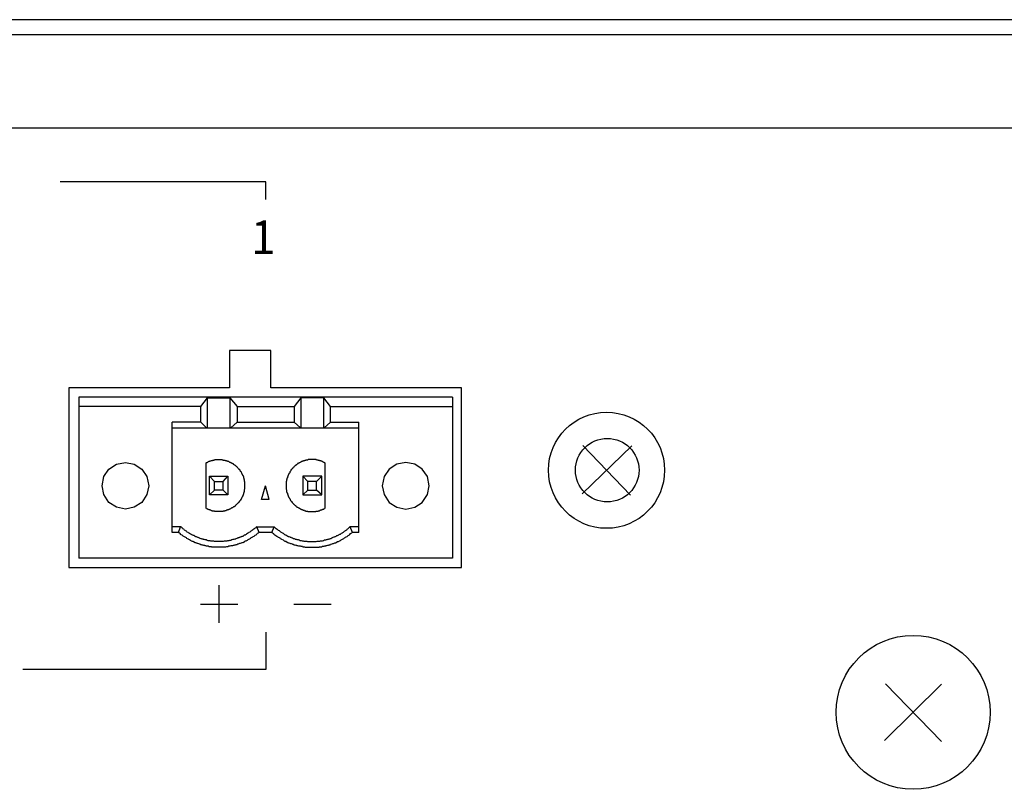
# Model space of a CAD drawing. Units: inches. Extents: x -12287 to -8933, y 3958 to 5072.
# Drawn here: x -9267 to -9214, y 4560 to 4601 of the extents above; entities that cross this region are included whole.
import ezdxf
from ezdxf.enums import TextEntityAlignment as Align

# ---------------------------------------------------------------- set-up
doc = ezdxf.new("R2010")
doc.units = ezdxf.units.IN
doc.header["$MEASUREMENT"] = 0
doc.styles.get("Standard").update_dxf_attribs({"font": 'arial.ttf'})

# ---------------------------------------------------------------- blocks, each defined once
blk = doc.blocks.new('VX-3000DS-Mat-Sau')
for p, q in [((251.939, 51.984), (-165.277, 51.984)), ((251.262, 51.181), (-166.738, 51.181)), ((37.262, 46.181), (-164.739, 46.181)), ((-39.841, 34.281), (-39.841, 32.281)), ((-37.641, 34.281), (-39.841, 34.281)), ((-37.641, 32.281), (-37.641, 34.281)), ((-39.841, 32.281), (-48.441, 32.281)), ((-48.441, 32.281), (-48.441, 22.681)), ((-27.441, 32.281), (-37.641, 32.281)), ((-27.441, 22.681), (-27.441, 32.281)), ((-47.91, 31.789), (-47.91, 23.173)), ((-27.928, 31.789), (-47.91, 31.789)), ((-41.39, 31.28), (-41.03, 31.746)), ((-41.03, 30.138), (-41.03, 31.746)), ((-41.03, 31.746), (-39.823, 31.746)), ((-39.823, 31.746), (-39.823, 30.138)), ((-39.823, 31.746), (-39.442, 31.28)), ((-36.035, 31.746), (-36.395, 31.28)), ((-36.035, 31.746), (-36.035, 30.138)), ((-34.807, 31.746), (-36.035, 31.746)), ((-34.807, 30.138), (-34.807, 31.746)), ((-34.447, 31.28), (-34.807, 31.746)), ((-27.928, 31.789), (-27.928, 23.173)), ((-41.39, 31.28), (-47.909, 31.28)), ((-41.39, 30.455), (-41.39, 31.28)), ((-39.442, 31.28), (-39.442, 30.455)), ((-39.442, 31.28), (-36.394, 31.28)), ((-36.394, 31.28), (-36.394, 30.455)), ((-34.447, 31.28), (-27.928, 31.28)), ((-34.447, 30.455), (-34.447, 31.28)), ((-42.914, 24.549), (-42.914, 30.455)), ((-41.39, 30.455), (-42.914, 30.455)), ((-42.914, 30.138), (-32.923, 30.138)), ((-41.072, 30.138), (-41.39, 30.454)), ((-39.781, 30.138), (-39.442, 30.454)), ((-39.442, 30.455), (-36.394, 30.455)), ((-36.056, 30.138), (-36.394, 30.454)), ((-34.786, 30.138), (-34.447, 30.454)), ((-34.447, 30.455), (-32.923, 30.455)), ((-32.923, 24.549), (-32.923, 30.455)), ((-18.329, 29.183), (-20.986, 26.611)), ((-20.943, 29.194), (-18.392, 26.537)), ((-40.67, 28.423), (-40.649, 28.444)), ((-40.649, 28.444), (-40.225, 28.444)), ((-40.225, 28.444), (-40.205, 28.423)), ((-35.633, 28.444), (-35.654, 28.423)), ((-35.209, 28.444), (-35.633, 28.444)), ((-35.188, 28.423), (-35.209, 28.444)), ((-46.576, 27.534), (-46.3, 27.936)), ((-46.3, 27.936), (-45.898, 28.211)), ((-45.898, 28.211), (-45.412, 28.296)), ((-45.412, 28.296), (-44.946, 28.211)), ((-44.946, 28.211), (-44.543, 27.936)), ((-44.543, 27.936), (-44.269, 27.534)), ((-41.114, 28.275), (-41.114, 25.84)), ((-41.114, 28.275), (-41.093, 28.275)), ((-41.093, 28.275), (-41.072, 28.296)), ((-41.072, 28.296), (-41.051, 28.296)), ((-41.051, 28.296), (-41.03, 28.317)), ((-41.03, 28.317), (-41.009, 28.317)), ((-41.009, 28.317), (-40.988, 28.338)), ((-40.988, 28.338), (-40.966, 28.338)), ((-40.966, 28.338), (-40.946, 28.359)), ((-40.946, 28.359), (-40.902, 28.359)), ((-40.902, 28.359), (-40.902, 28.381)), ((-40.902, 28.381), (-40.84, 28.381)), ((-40.84, 28.381), (-40.818, 28.402)), ((-40.818, 28.402), (-40.754, 28.402)), ((-40.754, 28.402), (-40.754, 28.423)), ((-40.754, 28.423), (-40.67, 28.423)), ((-40.205, 28.423), (-40.099, 28.423)), ((-40.099, 28.423), (-40.078, 28.402)), ((-40.078, 28.402), (-40.035, 28.402)), ((-40.035, 28.402), (-40.014, 28.381)), ((-40.014, 28.381), (-39.972, 28.381)), ((-39.972, 28.381), (-39.95, 28.359)), ((-39.95, 28.359), (-39.908, 28.359)), ((-39.908, 28.359), (-39.887, 28.338)), ((-39.887, 28.338), (-39.866, 28.338)), ((-39.866, 28.338), (-39.844, 28.317)), ((-39.844, 28.317), (-39.802, 28.317)), ((-39.802, 28.317), (-39.802, 28.296)), ((-39.802, 28.296), (-39.781, 28.296)), ((-39.781, 28.296), (-39.76, 28.275)), ((-39.76, 28.275), (-39.739, 28.275)), ((-39.739, 28.275), (-39.717, 28.253)), ((-39.717, 28.253), (-39.697, 28.253)), ((-39.697, 28.253), (-39.697, 28.233)), ((-39.697, 28.233), (-39.654, 28.233)), ((-39.654, 28.233), (-39.654, 28.211)), ((-39.654, 28.211), (-39.633, 28.211)), ((-39.633, 28.211), (-39.612, 28.19)), ((-39.612, 28.19), (-39.591, 28.168)), ((-39.591, 28.168), (-39.57, 28.168)), ((-39.57, 28.168), (-39.57, 28.147)), ((-39.57, 28.147), (-39.549, 28.147)), ((-39.549, 28.147), (-39.549, 28.126)), ((-39.549, 28.126), (-39.527, 28.126)), ((-39.527, 28.126), (-39.484, 28.084)), ((-39.484, 28.084), (-39.463, 28.063)), ((-39.463, 28.063), (-39.442, 28.063)), ((-39.442, 28.063), (-39.442, 28.042)), ((-39.442, 28.042), (-39.421, 28.021)), ((-39.421, 28.021), (-39.4, 27.999)), ((-39.4, 27.999), (-39.379, 27.979)), ((-39.379, 27.979), (-39.379, 27.957)), ((-39.379, 27.957), (-39.358, 27.957)), ((-39.358, 27.957), (-39.336, 27.936)), ((-39.336, 27.936), (-39.315, 27.915)), ((-36.522, 27.936), (-36.543, 27.915)), ((-36.5, 27.957), (-36.522, 27.936)), ((-36.479, 27.957), (-36.5, 27.957)), ((-36.458, 27.999), (-36.479, 27.979)), ((-36.479, 27.979), (-36.479, 27.957)), ((-36.437, 28.021), (-36.458, 27.999)), ((-36.416, 28.042), (-36.437, 28.021)), ((-36.394, 28.063), (-36.416, 28.063)), ((-36.416, 28.063), (-36.416, 28.042)), ((-36.374, 28.084), (-36.394, 28.063)), ((-36.352, 28.105), (-36.374, 28.084)), ((-36.33, 28.126), (-36.352, 28.105)), ((-36.309, 28.126), (-36.33, 28.126)), ((-36.289, 28.147), (-36.309, 28.147)), ((-36.309, 28.147), (-36.309, 28.126)), ((-36.267, 28.168), (-36.289, 28.168)), ((-36.289, 28.168), (-36.289, 28.147)), ((-36.246, 28.19), (-36.267, 28.168)), ((-36.225, 28.211), (-36.246, 28.19)), ((-36.204, 28.211), (-36.225, 28.211)), ((-36.162, 28.233), (-36.204, 28.233)), ((-36.204, 28.233), (-36.204, 28.211)), ((-36.141, 28.253), (-36.162, 28.253)), ((-36.162, 28.253), (-36.162, 28.233)), ((-36.12, 28.275), (-36.141, 28.253)), ((-36.098, 28.275), (-36.12, 28.275)), ((-36.077, 28.296), (-36.098, 28.275)), ((-36.056, 28.296), (-36.077, 28.296)), ((-36.014, 28.317), (-36.056, 28.317)), ((-36.056, 28.317), (-36.056, 28.296)), ((-35.993, 28.338), (-36.014, 28.317)), ((-35.971, 28.338), (-35.993, 28.338)), ((-35.95, 28.359), (-35.971, 28.338)), ((-35.907, 28.359), (-35.95, 28.359)), ((-35.886, 28.381), (-35.907, 28.359)), ((-35.844, 28.381), (-35.886, 28.381)), ((-35.823, 28.402), (-35.844, 28.381)), ((-35.781, 28.402), (-35.823, 28.402)), ((-35.759, 28.423), (-35.781, 28.402)), ((-35.654, 28.423), (-35.759, 28.423)), ((-35.104, 28.423), (-35.188, 28.423)), ((-35.104, 28.402), (-35.104, 28.423)), ((-35.04, 28.402), (-35.104, 28.402)), ((-35.018, 28.381), (-35.04, 28.402)), ((-34.955, 28.381), (-35.018, 28.381)), ((-34.955, 28.359), (-34.955, 28.381)), ((-34.912, 28.359), (-34.955, 28.359)), ((-34.892, 28.338), (-34.912, 28.359)), ((-34.871, 28.338), (-34.892, 28.338)), ((-34.849, 28.317), (-34.871, 28.338)), ((-34.828, 28.317), (-34.849, 28.317)), ((-34.807, 28.296), (-34.828, 28.317)), ((-34.786, 28.296), (-34.807, 28.296)), ((-34.765, 28.275), (-34.786, 28.296)), ((-34.744, 28.275), (-34.765, 28.275)), ((-34.723, 28.253), (-34.744, 28.275)), ((-34.723, 25.84), (-34.723, 28.253)), ((-31.315, 27.936), (-31.568, 27.534)), ((-30.891, 28.211), (-31.315, 27.936)), ((-30.425, 28.296), (-30.891, 28.211)), ((-29.939, 28.211), (-30.425, 28.296)), ((-29.536, 27.936), (-29.939, 28.211)), ((-29.262, 27.534), (-29.536, 27.936)), ((-46.661, 27.047), (-46.576, 27.534)), ((-44.269, 27.534), (-44.163, 27.047)), ((-40.924, 27.555), (-39.93, 27.555)), ((-40.924, 26.56), (-40.924, 27.555)), ((-40.649, 27.28), (-40.924, 27.555)), ((-40.183, 27.28), (-39.93, 27.555)), ((-39.93, 27.555), (-39.93, 26.56)), ((-39.315, 27.915), (-39.315, 27.894)), ((-39.315, 27.894), (-39.294, 27.894)), ((-39.294, 27.894), (-39.294, 27.851)), ((-39.294, 27.851), (-39.273, 27.851)), ((-39.273, 27.851), (-39.273, 27.829)), ((-39.273, 27.829), (-39.252, 27.809)), ((-39.252, 27.809), (-39.231, 27.787)), ((-39.231, 27.787), (-39.231, 27.767)), ((-39.231, 27.767), (-39.21, 27.745)), ((-39.21, 27.745), (-39.21, 27.724)), ((-39.21, 27.724), (-39.189, 27.703)), ((-39.189, 27.703), (-39.189, 27.682)), ((-39.189, 27.682), (-39.167, 27.661)), ((-39.167, 27.661), (-39.167, 27.64)), ((-39.167, 27.64), (-39.145, 27.618)), ((-39.145, 27.618), (-39.145, 27.597)), ((-39.145, 27.597), (-39.124, 27.576)), ((-39.124, 27.576), (-39.124, 27.534)), ((-39.124, 27.534), (-39.103, 27.534)), ((-39.103, 27.534), (-39.103, 27.47)), ((-39.103, 27.47), (-39.083, 27.45)), ((-39.083, 27.45), (-39.083, 27.386)), ((-36.755, 27.47), (-36.775, 27.45)), ((-36.775, 27.45), (-36.775, 27.386)), ((-36.733, 27.534), (-36.755, 27.534)), ((-36.755, 27.534), (-36.755, 27.47)), ((-36.712, 27.597), (-36.733, 27.576)), ((-36.733, 27.576), (-36.733, 27.534)), ((-36.691, 27.64), (-36.712, 27.618)), ((-36.712, 27.618), (-36.712, 27.597)), ((-36.669, 27.682), (-36.691, 27.661)), ((-36.691, 27.661), (-36.691, 27.64)), ((-36.648, 27.724), (-36.669, 27.703)), ((-36.669, 27.703), (-36.669, 27.682)), ((-36.627, 27.745), (-36.648, 27.745)), ((-36.648, 27.745), (-36.648, 27.724)), ((-36.606, 27.809), (-36.627, 27.787)), ((-36.627, 27.787), (-36.627, 27.745)), ((-36.585, 27.829), (-36.606, 27.809)), ((-36.564, 27.851), (-36.585, 27.851)), ((-36.585, 27.851), (-36.585, 27.829)), ((-36.543, 27.894), (-36.564, 27.894)), ((-36.564, 27.894), (-36.564, 27.851)), ((-36.543, 27.915), (-36.543, 27.894)), ((-35.928, 27.555), (-35.928, 26.56)), ((-34.912, 27.555), (-35.928, 27.555)), ((-35.654, 27.28), (-35.928, 27.555)), ((-35.188, 27.28), (-34.912, 27.555)), ((-34.912, 26.56), (-34.912, 27.555)), ((-31.568, 27.534), (-31.674, 27.047)), ((-29.176, 27.047), (-29.262, 27.534)), ((-46.576, 26.581), (-46.661, 27.047)), ((-44.163, 27.047), (-44.269, 26.581)), ((-40.649, 27.28), (-40.183, 27.28)), ((-40.649, 26.815), (-40.649, 27.28)), ((-40.183, 26.815), (-40.183, 27.28)), ((-39.083, 27.386), (-39.062, 27.386)), ((-39.062, 27.386), (-39.062, 27.301)), ((-39.062, 27.301), (-39.041, 27.28)), ((-39.041, 27.28), (-39.041, 26.857)), ((-38.131, 26.306), (-37.918, 27.047)), ((-37.727, 26.306), (-37.918, 27.047)), ((-36.797, 27.301), (-36.817, 27.28)), ((-36.817, 27.28), (-36.817, 26.857)), ((-36.775, 27.386), (-36.797, 27.386)), ((-36.797, 27.386), (-36.797, 27.301)), ((-35.654, 26.815), (-35.654, 27.28)), ((-35.188, 27.28), (-35.654, 27.28)), ((-35.188, 26.815), (-35.188, 27.28)), ((-31.674, 27.047), (-31.568, 26.581)), ((-29.262, 26.581), (-29.176, 27.047)), ((-46.3, 26.158), (-46.576, 26.581)), ((-44.269, 26.581), (-44.543, 26.158)), ((-40.924, 26.56), (-40.649, 26.815)), ((-39.93, 26.56), (-40.923, 26.56)), ((-40.183, 26.815), (-40.649, 26.815)), ((-39.93, 26.56), (-40.183, 26.815)), ((-39.21, 26.369), (-39.231, 26.348)), ((-39.231, 26.348), (-39.231, 26.327)), ((-39.189, 26.412), (-39.21, 26.391)), ((-39.21, 26.391), (-39.21, 26.369)), ((-39.167, 26.433), (-39.189, 26.433)), ((-39.189, 26.433), (-39.189, 26.412)), ((-39.145, 26.496), (-39.167, 26.476)), ((-39.167, 26.476), (-39.167, 26.433)), ((-39.124, 26.539), (-39.145, 26.518)), ((-39.145, 26.518), (-39.145, 26.496)), ((-39.103, 26.603), (-39.124, 26.581)), ((-39.124, 26.581), (-39.124, 26.539)), ((-39.083, 26.666), (-39.103, 26.645)), ((-39.103, 26.645), (-39.103, 26.603)), ((-39.062, 26.73), (-39.083, 26.708)), ((-39.083, 26.708), (-39.083, 26.666)), ((-39.041, 26.857), (-39.062, 26.835)), ((-39.062, 26.835), (-39.062, 26.73)), ((-36.817, 26.857), (-36.797, 26.835)), ((-36.797, 26.835), (-36.797, 26.73)), ((-36.797, 26.73), (-36.775, 26.708)), ((-36.775, 26.708), (-36.775, 26.666)), ((-36.775, 26.666), (-36.755, 26.645)), ((-36.755, 26.645), (-36.755, 26.603)), ((-36.755, 26.603), (-36.733, 26.581)), ((-36.733, 26.581), (-36.733, 26.539)), ((-36.733, 26.539), (-36.712, 26.518)), ((-36.712, 26.518), (-36.712, 26.496)), ((-36.712, 26.496), (-36.691, 26.476)), ((-36.691, 26.476), (-36.691, 26.433)), ((-36.691, 26.433), (-36.669, 26.433)), ((-36.669, 26.433), (-36.669, 26.412)), ((-36.669, 26.412), (-36.648, 26.391)), ((-36.648, 26.391), (-36.648, 26.369)), ((-36.648, 26.369), (-36.627, 26.348)), ((-36.627, 26.348), (-36.627, 26.327)), ((-35.928, 26.56), (-35.654, 26.815)), ((-35.928, 26.56), (-34.912, 26.56)), ((-35.654, 26.815), (-35.188, 26.815)), ((-34.912, 26.56), (-35.188, 26.815)), ((-31.568, 26.581), (-31.315, 26.158)), ((-29.536, 26.158), (-29.262, 26.581)), ((-45.898, 25.904), (-46.3, 26.158)), ((-45.412, 25.798), (-45.898, 25.904)), ((-44.946, 25.904), (-45.412, 25.798)), ((-44.543, 26.158), (-44.946, 25.904)), ((-41.093, 25.84), (-41.114, 25.84)), ((-41.072, 25.819), (-41.093, 25.84)), ((-41.051, 25.819), (-41.072, 25.819)), ((-41.051, 25.798), (-41.051, 25.819)), ((-39.802, 25.819), (-39.823, 25.798)), ((-39.781, 25.819), (-39.802, 25.819)), ((-39.76, 25.84), (-39.781, 25.819)), ((-39.717, 25.84), (-39.76, 25.84)), ((-39.697, 25.862), (-39.717, 25.862)), ((-39.717, 25.862), (-39.717, 25.84)), ((-39.675, 25.883), (-39.697, 25.862)), ((-39.654, 25.904), (-39.675, 25.883)), ((-39.633, 25.904), (-39.654, 25.904)), ((-39.591, 25.925), (-39.633, 25.925)), ((-39.633, 25.925), (-39.633, 25.904)), ((-39.57, 25.946), (-39.591, 25.946)), ((-39.591, 25.946), (-39.591, 25.925)), ((-39.549, 25.967), (-39.57, 25.946)), ((-39.527, 25.988), (-39.549, 25.967)), ((-39.505, 26.01), (-39.527, 26.01)), ((-39.527, 26.01), (-39.527, 25.988)), ((-39.442, 26.074), (-39.505, 26.01)), ((-39.421, 26.074), (-39.442, 26.074)), ((-39.4, 26.116), (-39.421, 26.094)), ((-39.421, 26.094), (-39.421, 26.074)), ((-39.379, 26.137), (-39.4, 26.116)), ((-39.358, 26.158), (-39.379, 26.137)), ((-39.336, 26.179), (-39.358, 26.179)), ((-39.358, 26.179), (-39.358, 26.158)), ((-39.315, 26.2), (-39.336, 26.2)), ((-39.336, 26.2), (-39.336, 26.179)), ((-39.273, 26.264), (-39.315, 26.222)), ((-39.315, 26.222), (-39.315, 26.2)), ((-39.252, 26.285), (-39.273, 26.285)), ((-39.273, 26.285), (-39.273, 26.264)), ((-39.231, 26.327), (-39.252, 26.327)), ((-39.252, 26.327), (-39.252, 26.285)), ((-37.727, 26.306), (-38.131, 26.306)), ((-36.627, 26.327), (-36.606, 26.327)), ((-36.606, 26.327), (-36.606, 26.285)), ((-36.606, 26.285), (-36.585, 26.285)), ((-36.585, 26.285), (-36.585, 26.264)), ((-36.585, 26.264), (-36.564, 26.243)), ((-36.564, 26.243), (-36.543, 26.222)), ((-36.543, 26.222), (-36.543, 26.2)), ((-36.543, 26.2), (-36.522, 26.2)), ((-36.522, 26.2), (-36.522, 26.179)), ((-36.522, 26.179), (-36.5, 26.179)), ((-36.5, 26.179), (-36.5, 26.158)), ((-36.5, 26.158), (-36.479, 26.137)), ((-36.479, 26.137), (-36.458, 26.116)), ((-36.458, 26.116), (-36.437, 26.094)), ((-36.437, 26.094), (-36.437, 26.074)), ((-36.437, 26.074), (-36.416, 26.074)), ((-36.416, 26.074), (-36.394, 26.052)), ((-36.394, 26.052), (-36.374, 26.031)), ((-36.374, 26.031), (-36.352, 26.01)), ((-36.352, 26.01), (-36.33, 26.01)), ((-36.33, 26.01), (-36.33, 25.988)), ((-36.33, 25.988), (-36.309, 25.967)), ((-36.309, 25.967), (-36.289, 25.946)), ((-36.289, 25.946), (-36.267, 25.946)), ((-36.267, 25.946), (-36.267, 25.925)), ((-36.267, 25.925), (-36.225, 25.925)), ((-36.225, 25.925), (-36.225, 25.904)), ((-36.225, 25.904), (-36.204, 25.904)), ((-36.204, 25.904), (-36.183, 25.883)), ((-36.183, 25.883), (-36.162, 25.862)), ((-36.162, 25.862), (-36.141, 25.862)), ((-36.141, 25.862), (-36.12, 25.84)), ((-36.12, 25.84), (-36.098, 25.84)), ((-36.098, 25.84), (-36.077, 25.819)), ((-36.077, 25.819), (-36.056, 25.819)), ((-36.056, 25.819), (-36.035, 25.798)), ((-34.807, 25.798), (-34.807, 25.819)), ((-34.807, 25.819), (-34.786, 25.819)), ((-34.786, 25.819), (-34.765, 25.84)), ((-34.765, 25.84), (-34.723, 25.84)), ((-31.315, 26.158), (-30.891, 25.904)), ((-30.891, 25.904), (-30.425, 25.798)), ((-30.425, 25.798), (-29.939, 25.904)), ((-29.939, 25.904), (-29.536, 26.158)), ((-41.009, 25.798), (-41.051, 25.798)), ((-40.988, 25.777), (-41.009, 25.798)), ((-40.966, 25.777), (-40.988, 25.777)), ((-40.946, 25.756), (-40.966, 25.777)), ((-40.902, 25.756), (-40.946, 25.756)), ((-40.882, 25.735), (-40.902, 25.756)), ((-40.84, 25.735), (-40.882, 25.735)), ((-40.818, 25.713), (-40.84, 25.735)), ((-40.776, 25.713), (-40.818, 25.713)), ((-40.754, 25.693), (-40.776, 25.713)), ((-40.649, 25.693), (-40.754, 25.693)), ((-40.628, 25.671), (-40.649, 25.693)), ((-40.205, 25.671), (-40.628, 25.671)), ((-40.183, 25.693), (-40.205, 25.671)), ((-40.099, 25.693), (-40.183, 25.693)), ((-40.035, 25.713), (-40.099, 25.713)), ((-40.099, 25.713), (-40.099, 25.693)), ((-40.014, 25.735), (-40.035, 25.713)), ((-39.95, 25.735), (-40.014, 25.735)), ((-39.908, 25.756), (-39.95, 25.756)), ((-39.95, 25.756), (-39.95, 25.735)), ((-39.887, 25.777), (-39.908, 25.756)), ((-39.866, 25.777), (-39.887, 25.777)), ((-39.844, 25.798), (-39.866, 25.777)), ((-39.823, 25.798), (-39.844, 25.798)), ((-36.035, 25.798), (-36.014, 25.798)), ((-36.014, 25.798), (-35.993, 25.777)), ((-35.993, 25.777), (-35.971, 25.777)), ((-35.971, 25.777), (-35.95, 25.756)), ((-35.95, 25.756), (-35.907, 25.756)), ((-35.907, 25.756), (-35.907, 25.735)), ((-35.907, 25.735), (-35.844, 25.735)), ((-35.844, 25.735), (-35.823, 25.713)), ((-35.823, 25.713), (-35.759, 25.713)), ((-35.759, 25.713), (-35.759, 25.693)), ((-35.759, 25.693), (-35.675, 25.693)), ((-35.675, 25.693), (-35.654, 25.671)), ((-35.654, 25.671), (-35.23, 25.671)), ((-35.23, 25.671), (-35.209, 25.693)), ((-35.209, 25.693), (-35.104, 25.693)), ((-35.104, 25.693), (-35.082, 25.713)), ((-35.082, 25.713), (-35.04, 25.713)), ((-35.04, 25.713), (-35.018, 25.735)), ((-35.018, 25.735), (-34.977, 25.735)), ((-34.977, 25.735), (-34.955, 25.756)), ((-34.955, 25.756), (-34.912, 25.756)), ((-34.912, 25.756), (-34.892, 25.777)), ((-34.892, 25.777), (-34.871, 25.777)), ((-34.871, 25.777), (-34.849, 25.798)), ((-34.849, 25.798), (-34.807, 25.798)), ((-42.469, 24.846), (-42.914, 24.846)), ((-42.575, 24.549), (-42.469, 24.846)), ((-42.448, 24.846), (-42.469, 24.867)), ((-42.427, 24.825), (-42.448, 24.846)), ((-42.384, 24.803), (-42.427, 24.825)), ((-42.363, 24.761), (-42.384, 24.803)), ((-42.342, 24.74), (-42.363, 24.761)), ((-38.512, 24.761), (-38.532, 24.74)), ((-38.469, 24.782), (-38.512, 24.761)), ((-38.448, 24.803), (-38.469, 24.782)), ((-38.426, 24.825), (-38.448, 24.803)), ((-38.384, 24.846), (-38.426, 24.825)), ((-38.384, 24.846), (-37.453, 24.846)), ((-38.257, 24.549), (-38.384, 24.846)), ((-37.58, 24.549), (-37.453, 24.846)), ((-37.453, 24.846), (-37.39, 24.782)), ((-37.39, 24.782), (-37.346, 24.761)), ((-37.346, 24.761), (-37.304, 24.719)), ((-33.516, 24.74), (-33.495, 24.761)), ((-33.495, 24.761), (-33.474, 24.803)), ((-33.474, 24.803), (-33.431, 24.825)), ((-33.431, 24.825), (-33.409, 24.846)), ((-32.923, 24.846), (-33.409, 24.846)), ((-33.261, 24.549), (-33.388, 24.846)), ((-42.575, 24.549), (-42.914, 24.549)), ((-42.554, 24.528), (-42.575, 24.549)), ((-42.512, 24.507), (-42.554, 24.528)), ((-42.491, 24.486), (-42.512, 24.507)), ((-42.448, 24.444), (-42.491, 24.486)), ((-42.427, 24.422), (-42.448, 24.444)), ((-42.384, 24.402), (-42.427, 24.422)), ((-42.363, 24.38), (-42.384, 24.402)), ((-42.321, 24.359), (-42.363, 24.38)), ((-42.3, 24.719), (-42.342, 24.74)), ((-42.3, 24.338), (-42.321, 24.359)), ((-42.279, 24.697), (-42.3, 24.719)), ((-42.258, 24.317), (-42.3, 24.338)), ((-42.257, 24.676), (-42.279, 24.697)), ((-42.215, 24.295), (-42.258, 24.317)), ((-42.215, 24.655), (-42.257, 24.676)), ((-42.195, 24.634), (-42.215, 24.655)), ((-42.194, 24.274), (-42.215, 24.295)), ((-42.152, 24.613), (-42.195, 24.634)), ((-42.152, 24.253), (-42.194, 24.274)), ((-42.13, 24.591), (-42.152, 24.613)), ((-42.13, 24.232), (-42.152, 24.253)), ((-42.11, 24.57), (-42.13, 24.591)), ((-42.088, 24.21), (-42.13, 24.232)), ((-42.067, 24.549), (-42.11, 24.57)), ((-42.046, 24.528), (-42.067, 24.549)), ((-42.004, 24.507), (-42.046, 24.528)), ((-41.982, 24.486), (-42.004, 24.507)), ((-41.94, 24.465), (-41.982, 24.486)), ((-41.919, 24.465), (-41.94, 24.465)), ((-41.877, 24.444), (-41.919, 24.465)), ((-41.856, 24.422), (-41.877, 24.444)), ((-41.813, 24.402), (-41.856, 24.422)), ((-41.792, 24.38), (-41.813, 24.402)), ((-41.75, 24.38), (-41.792, 24.38)), ((-41.707, 24.359), (-41.75, 24.38)), ((-41.687, 24.338), (-41.707, 24.359)), ((-41.643, 24.317), (-41.687, 24.338)), ((-41.623, 24.317), (-41.643, 24.317)), ((-41.58, 24.295), (-41.623, 24.317)), ((-41.538, 24.274), (-41.58, 24.295)), ((-41.517, 24.274), (-41.538, 24.274)), ((-41.474, 24.253), (-41.517, 24.274)), ((-41.453, 24.232), (-41.474, 24.253)), ((-41.411, 24.232), (-41.453, 24.232)), ((-41.369, 24.21), (-41.411, 24.232)), ((-39.464, 24.232), (-39.506, 24.21)), ((-39.421, 24.232), (-39.464, 24.232)), ((-39.4, 24.253), (-39.421, 24.232)), ((-39.358, 24.253), (-39.4, 24.253)), ((-39.315, 24.274), (-39.358, 24.253)), ((-39.294, 24.295), (-39.315, 24.274)), ((-39.252, 24.295), (-39.294, 24.295)), ((-39.231, 24.317), (-39.252, 24.295)), ((-39.189, 24.338), (-39.231, 24.317)), ((-39.145, 24.338), (-39.189, 24.338)), ((-39.125, 24.359), (-39.145, 24.338)), ((-39.082, 24.38), (-39.125, 24.359)), ((-39.061, 24.402), (-39.082, 24.38)), ((-39.019, 24.402), (-39.061, 24.402)), ((-38.998, 24.422), (-39.019, 24.402)), ((-38.955, 24.444), (-38.998, 24.422)), ((-38.935, 24.465), (-38.955, 24.444)), ((-38.892, 24.486), (-38.935, 24.465)), ((-38.871, 24.507), (-38.892, 24.486)), ((-38.829, 24.528), (-38.871, 24.507)), ((-38.807, 24.549), (-38.829, 24.528)), ((-38.765, 24.57), (-38.807, 24.549)), ((-38.744, 24.591), (-38.765, 24.57)), ((-38.723, 24.232), (-38.765, 24.21)), ((-38.701, 24.613), (-38.744, 24.591)), ((-38.702, 24.253), (-38.723, 24.232)), ((-38.66, 24.274), (-38.702, 24.253)), ((-38.68, 24.634), (-38.701, 24.613)), ((-38.66, 24.655), (-38.68, 24.634)), ((-38.618, 24.676), (-38.66, 24.655)), ((-38.617, 24.295), (-38.66, 24.274)), ((-38.596, 24.697), (-38.618, 24.676)), ((-38.596, 24.317), (-38.617, 24.295)), ((-38.553, 24.719), (-38.596, 24.697)), ((-38.554, 24.338), (-38.596, 24.317)), ((-38.532, 24.359), (-38.554, 24.338)), ((-38.532, 24.74), (-38.553, 24.719)), ((-38.49, 24.38), (-38.532, 24.359)), ((-38.448, 24.402), (-38.49, 24.38)), ((-38.426, 24.422), (-38.448, 24.402)), ((-38.384, 24.465), (-38.426, 24.422)), ((-38.363, 24.486), (-38.384, 24.465)), ((-38.321, 24.507), (-38.363, 24.486)), ((-38.3, 24.528), (-38.321, 24.507)), ((-38.257, 24.549), (-38.3, 24.528)), ((-37.58, 24.549), (-38.257, 24.549)), ((-37.58, 24.549), (-37.558, 24.528)), ((-37.558, 24.528), (-37.538, 24.507)), ((-37.538, 24.507), (-37.495, 24.486)), ((-37.495, 24.486), (-37.474, 24.465)), ((-37.474, 24.465), (-37.432, 24.422)), ((-37.432, 24.422), (-37.411, 24.402)), ((-37.411, 24.402), (-37.369, 24.38)), ((-37.369, 24.38), (-37.325, 24.359)), ((-37.325, 24.359), (-37.304, 24.338)), ((-37.304, 24.719), (-37.262, 24.697)), ((-37.304, 24.338), (-37.263, 24.317)), ((-37.263, 24.317), (-37.241, 24.295)), ((-37.262, 24.697), (-37.241, 24.676)), ((-37.241, 24.676), (-37.199, 24.655)), ((-37.241, 24.295), (-37.199, 24.274)), ((-37.199, 24.655), (-37.178, 24.634)), ((-37.199, 24.274), (-37.156, 24.253)), ((-37.178, 24.634), (-37.156, 24.613)), ((-37.156, 24.613), (-37.114, 24.591)), ((-37.156, 24.253), (-37.135, 24.232)), ((-37.135, 24.232), (-37.093, 24.21)), ((-37.114, 24.591), (-37.093, 24.57)), ((-37.093, 24.57), (-37.051, 24.549)), ((-37.051, 24.549), (-37.03, 24.528)), ((-37.03, 24.528), (-36.987, 24.507)), ((-36.987, 24.507), (-36.966, 24.486)), ((-36.966, 24.486), (-36.923, 24.465)), ((-36.923, 24.465), (-36.902, 24.444)), ((-36.902, 24.444), (-36.86, 24.422)), ((-36.86, 24.422), (-36.839, 24.402)), ((-36.839, 24.402), (-36.797, 24.402)), ((-36.797, 24.402), (-36.775, 24.38)), ((-36.775, 24.38), (-36.733, 24.359)), ((-36.733, 24.359), (-36.712, 24.338)), ((-36.712, 24.338), (-36.669, 24.338)), ((-36.669, 24.338), (-36.627, 24.317)), ((-36.627, 24.317), (-36.606, 24.295)), ((-36.606, 24.295), (-36.564, 24.295)), ((-36.564, 24.295), (-36.543, 24.274)), ((-36.543, 24.274), (-36.5, 24.253)), ((-36.5, 24.253), (-36.459, 24.253)), ((-36.459, 24.253), (-36.437, 24.232)), ((-36.437, 24.232), (-36.394, 24.232)), ((-36.394, 24.232), (-36.352, 24.21)), ((-34.489, 24.21), (-34.447, 24.232)), ((-34.447, 24.232), (-34.405, 24.232)), ((-34.405, 24.232), (-34.384, 24.253)), ((-34.384, 24.253), (-34.341, 24.274)), ((-34.341, 24.274), (-34.32, 24.274)), ((-34.236, 24.317), (-34.32, 24.274)), ((-34.236, 24.317), (-34.214, 24.317)), ((-34.214, 24.317), (-34.171, 24.338)), ((-34.171, 24.338), (-34.151, 24.359)), ((-34.151, 24.359), (-34.108, 24.38)), ((-34.108, 24.38), (-34.066, 24.38)), ((-34.066, 24.38), (-34.045, 24.402)), ((-34.045, 24.402), (-34.002, 24.422)), ((-34.002, 24.422), (-33.981, 24.444)), ((-33.981, 24.444), (-33.939, 24.465)), ((-33.939, 24.465), (-33.918, 24.465)), ((-33.918, 24.465), (-33.876, 24.486)), ((-33.876, 24.486), (-33.855, 24.507)), ((-33.855, 24.507), (-33.813, 24.528)), ((-33.813, 24.528), (-33.79, 24.549)), ((-33.79, 24.549), (-33.748, 24.57)), ((-33.77, 24.21), (-33.728, 24.232)), ((-33.748, 24.57), (-33.727, 24.591)), ((-33.728, 24.232), (-33.706, 24.253)), ((-33.727, 24.591), (-33.706, 24.613)), ((-33.706, 24.613), (-33.664, 24.634)), ((-33.706, 24.253), (-33.664, 24.274)), ((-33.664, 24.634), (-33.643, 24.655)), ((-33.664, 24.274), (-33.643, 24.295)), ((-33.643, 24.655), (-33.6, 24.676)), ((-33.643, 24.295), (-33.6, 24.317)), ((-33.6, 24.676), (-33.579, 24.697)), ((-33.6, 24.317), (-33.558, 24.338)), ((-33.579, 24.697), (-33.558, 24.719)), ((-33.558, 24.719), (-33.516, 24.74)), ((-33.558, 24.338), (-33.537, 24.359)), ((-33.537, 24.359), (-33.495, 24.38)), ((-33.495, 24.38), (-33.473, 24.402)), ((-33.473, 24.402), (-33.431, 24.422)), ((-33.431, 24.422), (-33.409, 24.444)), ((-33.409, 24.444), (-33.368, 24.486)), ((-33.368, 24.486), (-33.347, 24.507)), ((-33.347, 24.507), (-33.305, 24.528)), ((-33.305, 24.528), (-33.283, 24.549)), ((-32.923, 24.549), (-33.283, 24.549)), ((-42.046, 24.189), (-42.088, 24.21)), ((-42.025, 24.168), (-42.046, 24.189)), ((-41.983, 24.147), (-42.025, 24.168)), ((-41.94, 24.126), (-41.983, 24.147)), ((-41.898, 24.105), (-41.94, 24.126)), ((-41.877, 24.084), (-41.898, 24.105)), ((-41.835, 24.063), (-41.877, 24.084)), ((-41.792, 24.063), (-41.835, 24.063)), ((-41.771, 24.041), (-41.792, 24.063)), ((-41.687, 23.999), (-41.771, 24.041)), ((-41.644, 23.999), (-41.687, 23.999)), ((-41.601, 23.978), (-41.644, 23.999)), ((-41.58, 23.956), (-41.601, 23.978)), ((-41.538, 23.956), (-41.58, 23.956)), ((-41.496, 23.936), (-41.538, 23.956)), ((-41.453, 23.914), (-41.496, 23.936)), ((-41.411, 23.914), (-41.453, 23.914)), ((-41.39, 23.894), (-41.411, 23.914)), ((-41.348, 23.894), (-41.39, 23.894)), ((-41.348, 24.21), (-41.369, 24.21)), ((-41.305, 24.189), (-41.348, 24.21)), ((-41.305, 23.872), (-41.348, 23.894)), ((-41.263, 24.189), (-41.305, 24.189)), ((-41.263, 23.872), (-41.305, 23.872)), ((-41.242, 24.168), (-41.263, 24.189)), ((-41.22, 23.85), (-41.263, 23.872)), ((-41.199, 24.168), (-41.242, 24.168)), ((-41.178, 23.85), (-41.22, 23.85)), ((-41.157, 24.147), (-41.199, 24.168)), ((-41.157, 23.83), (-41.178, 23.85)), ((-41.093, 24.147), (-41.157, 24.147)), ((-41.114, 23.83), (-41.157, 23.83)), ((-41.072, 23.808), (-41.114, 23.83)), ((-41.051, 24.126), (-41.093, 24.147)), ((-40.988, 23.808), (-41.072, 23.808)), ((-41.03, 24.126), (-41.051, 24.126)), ((-40.988, 24.105), (-41.03, 24.126)), ((-40.882, 24.105), (-40.988, 24.105)), ((-40.946, 23.788), (-40.988, 23.808)), ((-40.819, 23.788), (-40.946, 23.788)), ((-40.84, 24.084), (-40.882, 24.105)), ((-40.691, 24.084), (-40.84, 24.084)), ((-40.798, 23.766), (-40.819, 23.788)), ((-40.056, 23.766), (-40.798, 23.766)), ((-40.649, 24.063), (-40.691, 24.084)), ((-40.183, 24.063), (-40.649, 24.063)), ((-40.141, 24.084), (-40.183, 24.063)), ((-39.993, 24.084), (-40.141, 24.084)), ((-40.014, 23.788), (-40.056, 23.766)), ((-39.93, 23.788), (-40.014, 23.788)), ((-39.95, 24.105), (-39.993, 24.084)), ((-39.887, 24.105), (-39.95, 24.105)), ((-39.909, 23.808), (-39.93, 23.788)), ((-39.823, 23.808), (-39.909, 23.808)), ((-39.844, 24.126), (-39.887, 24.105)), ((-39.781, 24.126), (-39.844, 24.126)), ((-39.781, 23.83), (-39.823, 23.808)), ((-39.739, 24.147), (-39.781, 24.126)), ((-39.697, 23.83), (-39.781, 23.83)), ((-39.717, 24.147), (-39.739, 24.147)), ((-39.675, 24.168), (-39.717, 24.147)), ((-39.654, 23.85), (-39.697, 23.83)), ((-39.612, 24.168), (-39.675, 24.168)), ((-39.612, 23.85), (-39.654, 23.85)), ((-39.57, 24.189), (-39.612, 24.168)), ((-39.591, 23.872), (-39.612, 23.85)), ((-39.549, 23.872), (-39.591, 23.872)), ((-39.527, 24.189), (-39.57, 24.189)), ((-39.506, 23.894), (-39.549, 23.872)), ((-39.506, 24.21), (-39.527, 24.189)), ((-39.464, 23.894), (-39.506, 23.894)), ((-39.421, 23.914), (-39.464, 23.894)), ((-39.379, 23.914), (-39.421, 23.914)), ((-39.358, 23.936), (-39.379, 23.914)), ((-39.315, 23.956), (-39.358, 23.936)), ((-39.273, 23.956), (-39.315, 23.956)), ((-39.231, 23.978), (-39.273, 23.956)), ((-39.189, 23.999), (-39.231, 23.978)), ((-39.167, 23.999), (-39.189, 23.999)), ((-39.125, 24.02), (-39.167, 23.999)), ((-39.125, 24.02), (-39.041, 24.063)), ((-39.019, 24.084), (-39.041, 24.063)), ((-38.977, 24.084), (-39.019, 24.084)), ((-38.935, 24.105), (-38.977, 24.084)), ((-38.913, 24.126), (-38.935, 24.105)), ((-38.871, 24.147), (-38.913, 24.126)), ((-38.829, 24.168), (-38.871, 24.147)), ((-38.787, 24.189), (-38.829, 24.168)), ((-38.765, 24.21), (-38.787, 24.189)), ((-37.093, 24.21), (-37.072, 24.189)), ((-37.072, 24.189), (-36.987, 24.147)), ((-36.987, 24.147), (-36.945, 24.126)), ((-36.945, 24.126), (-36.924, 24.105)), ((-36.924, 24.105), (-36.882, 24.084)), ((-36.882, 24.084), (-36.838, 24.084)), ((-36.838, 24.084), (-36.817, 24.063)), ((-36.817, 24.063), (-36.733, 24.02)), ((-36.733, 24.02), (-36.691, 23.999)), ((-36.691, 23.999), (-36.669, 23.999)), ((-36.669, 23.999), (-36.627, 23.978)), ((-36.627, 23.978), (-36.585, 23.956)), ((-36.585, 23.956), (-36.543, 23.956)), ((-36.543, 23.956), (-36.5, 23.936)), ((-36.5, 23.936), (-36.479, 23.914)), ((-36.479, 23.914), (-36.437, 23.914)), ((-36.437, 23.914), (-36.395, 23.894)), ((-36.395, 23.894), (-36.353, 23.894)), ((-36.353, 23.894), (-36.309, 23.872)), ((-36.352, 24.21), (-36.33, 24.189)), ((-36.33, 24.189), (-36.289, 24.189)), ((-36.309, 23.872), (-36.267, 23.872)), ((-36.289, 24.189), (-36.246, 24.168)), ((-36.267, 23.872), (-36.246, 23.85)), ((-36.246, 24.168), (-36.183, 24.168)), ((-36.246, 23.85), (-36.204, 23.85)), ((-36.204, 23.85), (-36.162, 23.83)), ((-36.183, 24.168), (-36.141, 24.147)), ((-36.162, 23.83), (-36.077, 23.83)), ((-36.141, 24.147), (-36.12, 24.147)), ((-36.12, 24.147), (-36.077, 24.126)), ((-36.077, 24.126), (-36.014, 24.126)), ((-36.077, 23.83), (-36.035, 23.808)), ((-36.035, 23.808), (-35.951, 23.808)), ((-36.014, 24.126), (-35.971, 24.105)), ((-35.971, 24.105), (-35.907, 24.105)), ((-35.951, 23.808), (-35.928, 23.788)), ((-35.928, 23.788), (-35.844, 23.788)), ((-35.907, 24.105), (-35.865, 24.084)), ((-35.865, 24.084), (-35.717, 24.084)), ((-35.844, 23.788), (-35.802, 23.766)), ((-35.802, 23.766), (-35.061, 23.766)), ((-35.717, 24.084), (-35.675, 24.063)), ((-35.675, 24.063), (-35.209, 24.063)), ((-35.209, 24.063), (-35.167, 24.084)), ((-35.167, 24.084), (-35.019, 24.084)), ((-35.061, 23.766), (-35.04, 23.788)), ((-35.04, 23.788), (-34.912, 23.788)), ((-35.019, 24.084), (-34.976, 24.105)), ((-34.976, 24.105), (-34.871, 24.105)), ((-34.912, 23.788), (-34.871, 23.808)), ((-34.871, 24.105), (-34.828, 24.126)), ((-34.871, 23.808), (-34.786, 23.808)), ((-34.828, 24.126), (-34.807, 24.126)), ((-34.807, 24.126), (-34.765, 24.147)), ((-34.786, 23.808), (-34.743, 23.83)), ((-34.765, 24.147), (-34.701, 24.147)), ((-34.743, 23.83), (-34.701, 23.83)), ((-34.701, 24.147), (-34.659, 24.168)), ((-34.701, 23.83), (-34.68, 23.85)), ((-34.68, 23.85), (-34.637, 23.85)), ((-34.659, 24.168), (-34.617, 24.168)), ((-34.637, 23.85), (-34.595, 23.872)), ((-34.617, 24.168), (-34.595, 24.189)), ((-34.595, 24.189), (-34.553, 24.189)), ((-34.595, 23.872), (-34.553, 23.872)), ((-34.553, 24.189), (-34.51, 24.21)), ((-34.553, 23.872), (-34.51, 23.894)), ((-34.51, 24.21), (-34.489, 24.21)), ((-34.51, 23.894), (-34.468, 23.894)), ((-34.468, 23.894), (-34.447, 23.914)), ((-34.447, 23.914), (-34.405, 23.914)), ((-34.405, 23.914), (-34.363, 23.936)), ((-34.363, 23.936), (-34.32, 23.956)), ((-34.32, 23.956), (-34.278, 23.956)), ((-34.278, 23.956), (-34.257, 23.978)), ((-34.257, 23.978), (-34.214, 23.999)), ((-34.214, 23.999), (-34.171, 23.999)), ((-34.171, 23.999), (-34.087, 24.041)), ((-34.087, 24.041), (-34.066, 24.063)), ((-34.066, 24.063), (-34.024, 24.063)), ((-34.024, 24.063), (-33.981, 24.084)), ((-33.981, 24.084), (-33.96, 24.105)), ((-33.96, 24.105), (-33.918, 24.126)), ((-33.918, 24.126), (-33.876, 24.147)), ((-33.876, 24.147), (-33.832, 24.168)), ((-33.832, 24.168), (-33.812, 24.189)), ((-33.812, 24.189), (-33.77, 24.21)), ((-48.441, 22.681), (-27.441, 22.681)), ((-27.928, 23.173), (-47.91, 23.173)), ((-1.752, 16.426), (-4.803, 13.425)), ((-4.747, 16.458), (-1.763, 13.368))]:
    blk.add_line(p, q)
at = {"lineweight": 30}
for p, q in [((-37.907, 43.311), (-48.907, 43.311)), ((-37.907, 42.362), (-37.907, 43.311)), ((-37.906, 19.22), (-37.906, 17.22)), ((-37.906, 17.22), (-50.906, 17.22))]:
    blk.add_line(p, q, dxfattribs=at)
at = {"lineweight": 25}
for p, q in [((-40.406, 19.719), (-40.406, 21.72)), ((-41.406, 20.72), (-39.406, 20.72)), ((-36.406, 20.72), (-34.406, 20.72))]:
    blk.add_line(p, q, dxfattribs=at)
for centre, radius in [((-19.679, 27.877), 3.106), ((-19.641, 27.881), 1.7), ((-3.277, 14.925), 4.119)]:
    blk.add_circle(centre, radius)
at = {"width": 0.95}
blk.add_text('1', height=1.8, dxfattribs=at).set_placement((-38.045, 39.44), align=Align.CENTER)

msp = doc.modelspace()

# ---------------------------------------------------------------- block references
msp.add_blockref('VX-3000DS-Mat-Sau', (-9216.052, 4549.054))

doc.saveas('drawing.dxf')
